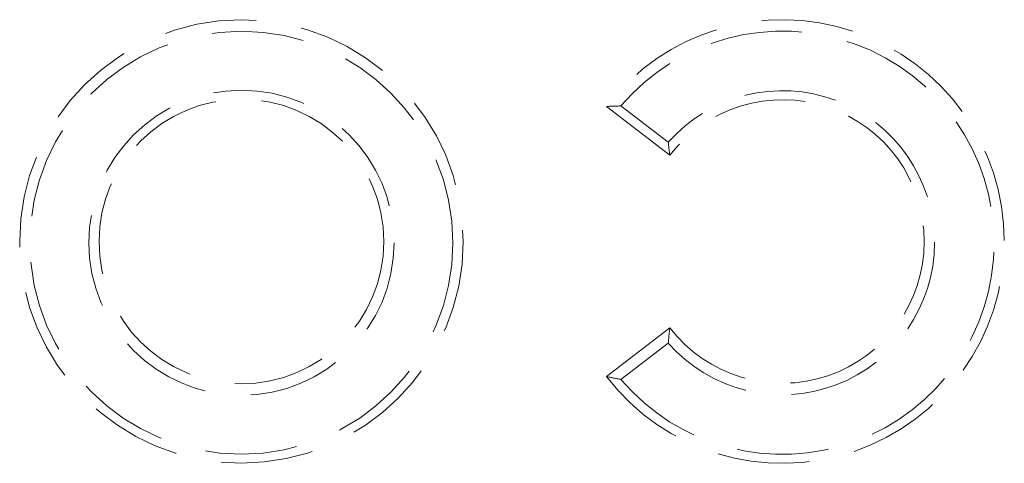
# Model space of a CAD drawing. Units: millimetres. Extents: x 0 to 420, y 0 to 297.
# Drawn here: x 100 to 113, y 192 to 198 of the extents above; entities that cross this region are included whole.
import ezdxf

# ---------------------------------------------------------------- set-up
doc = ezdxf.new("R2010")
doc.units = ezdxf.units.MM
doc.linetypes.add('HIDDEN', pattern=[1.905, 1.27, -0.635])

msp = doc.modelspace()

# ---------------------------------------------------------------- linework, layer by layer
at = {"color": 7, "linetype": 'HIDDEN', "lineweight": 18}
for p, q in [((108.4721, 196.062), (107.5962, 196.734)), ((108.4498, 196.2403), (107.7967, 196.7414)), ((107.5962, 193.0091), (108.4721, 193.6811)), ((107.7967, 192.9686), (108.4498, 193.4697))]:
    msp.add_line(p, q, dxfattribs=at)
for centre, radius in [((102.5649, 194.872), 3.0574), ((102.5648, 194.8546), 2.9164), ((102.5648, 194.8547), 2.1036), ((102.5648, 194.8713), 1.9625)]:
    msp.add_circle(centre, radius, dxfattribs=at)
for centre, radius, start, end in [((110.0237, 194.8715), 3.0596, 217.49592, 142.50408), ((110.0237, 194.855), 2.9186, 220.2657, 139.7343), ((110.0237, 194.855), 2.0968, 221.35267, 138.64733), ((110.0237, 194.8715), 1.9557, 217.49613, 142.50387)]:
    msp.add_arc(centre, radius, start, end, dxfattribs=at)
for points in [[(107.7967, 196.7414), (107.7289, 196.7396), (107.6621, 196.7371), (107.5962, 196.734)], [(108.4498, 196.2403), (108.456, 196.1817), (108.4634, 196.1224), (108.4721, 196.062)], [(108.4498, 193.4697), (108.456, 193.5393), (108.4634, 193.6097), (108.4721, 193.6811)], [(107.7967, 192.9686), (107.7289, 192.9814), (107.6621, 192.9949), (107.5962, 193.0091)]]:
    msp.add_open_spline(points, degree=3, dxfattribs=at)

doc.saveas('drawing.dxf')
